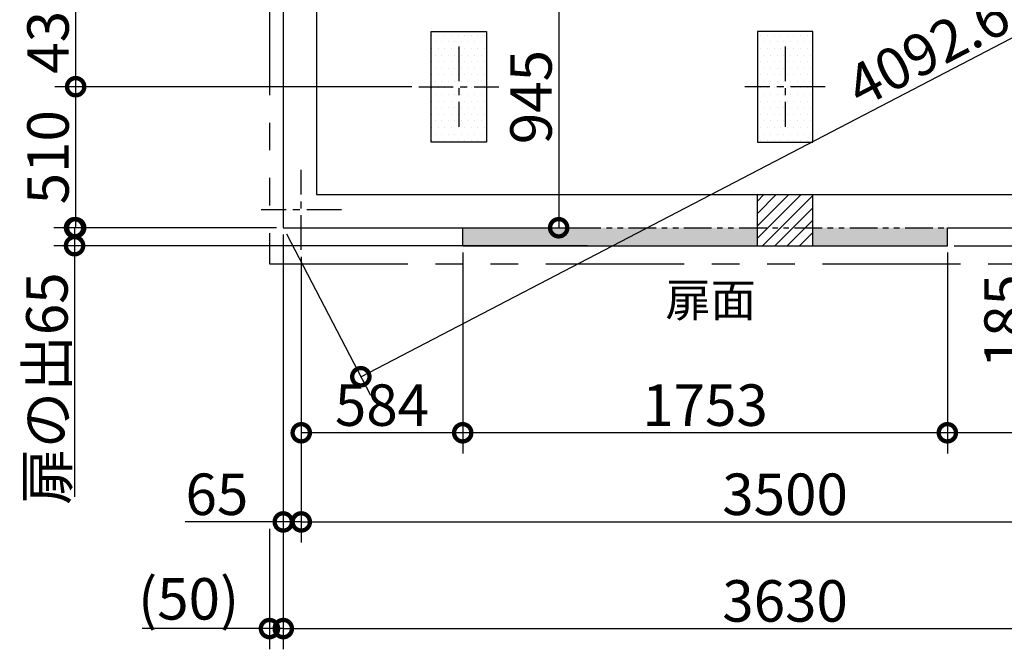
# Model space of a CAD drawing. Extents: x 175 to 20384, y 0 to 10368.
# Drawn here: x 7511 to 11072, y 6072 to 8349 of the extents above; entities that cross this region are included whole.
import ezdxf

# ---------------------------------------------------------------- set-up
doc = ezdxf.new("R2010")
doc.units = 0
doc.header["$LTSCALE"] = 20
doc.header["$PDMODE"] = 3
doc.header["$PDSIZE"] = 2
doc.linetypes.add('CENTER', pattern=[2, 1.25, -0.25, 0.25, -0.25])
doc.linetypes.add('PHANTOM', pattern=[2.5, 1.25, -0.25, 0.25, -0.25, 0.25, -0.25])
doc.layers.get('0').update_dxf_attribs({"linetype": 'CONTINUOUS'})
doc.layers.get('DEFPOINTS').update_dxf_attribs({"linetype": 'CONTINUOUS'})
for name, color, linetype in [('センター', 3, 'CENTER'), ('寸法', 4, 'CONTINUOUS'), ('想像線', 6, 'PHANTOM'), ('細線', 5, 'CONTINUOUS'), ('部品1', 7, 'CONTINUOUS')]:
    doc.layers.add(name, color=color, linetype=linetype)
doc.styles.add('STYLE1', font='isocp.shx', dxfattribs={"bigfont": 'bigfont.shx'})
doc.dimstyles.new('INABA_S50G', dxfattribs={"dimtxt": 150, "dimasz": 125, "dimexe": 75, "dimexo": 25, "dimgap": 25, "dimtad": 3, "dimdec": 1, "dimdsep": 46, "dimtxsty": 'STYLE1', "dimblk1": 'DOTSMALL', "dimblk2": 'DOTSMALL', "dimsah": 1, "dimcen": 0, "dimclrt": 7, "dimadec": 0, "dimazin": 0, "dimtfac": 1, "dimtdec": 4, "dimtix": 1, "dimtmove": 0, "dimatfit": 3, "dimldrblk": 'DOTSMALL', "dimfxl": 1, "dimtolj": 1, "dimtzin": 0, "dimarcsym": 0})

# ---------------------------------------------------------------- blocks, each defined once
blk = doc.blocks.new('_DOTSMALL')
at = {"color": 0, "linetype": 'ByBlock', "ltscale": 50, "const_width": 0.5}
blk.add_lwpolyline([(-0.0625, 0, 1), (0.0625, 0, 1)], format="xyb", close=True, dxfattribs=at)
blk = doc.blocks.new('*D4')
at = {"layer": 'DEFPOINTS', "color": 0, "ltscale": 50}
for p in [(8464.5, 7596.1), (12094.5, 7596.1), (12094.5, 6146.5)]:
    blk.add_point(p, dxfattribs=at)
at = {"layer": '寸法', "color": 0, "lineweight": -2, "ltscale": 50}
for p, q in [((8464.5, 7571.1), (8464.5, 6071.5)), ((12094.5, 7571.1), (12094.5, 6071.5)), ((8464.5, 6146.5), (12094.5, 6146.5))]:
    blk.add_line(p, q, dxfattribs=at)
at = {"layer": '寸法', "color": 0, "lineweight": -2, "ltscale": 50, "xscale": 125, "yscale": 125, "zscale": 125, "rotation": 180}
blk.add_blockref('_DOTSMALL', (8464.5, 6146.5), dxfattribs=at)
at = {"layer": '寸法', "color": 0, "lineweight": -2, "ltscale": 50, "xscale": 125, "yscale": 125, "zscale": 125}
blk.add_blockref('_DOTSMALL', (12094.5, 6146.5), dxfattribs=at)
at = {"layer": '寸法', "color": 7, "ltscale": 50, "insert": (10279.5, 6246.5), "char_height": 150, "attachment_point": 5, "style": 'STYLE1'}
blk.add_mtext('\\A1;3630', dxfattribs=at)
blk = doc.blocks.new('*D5')
at = {"layer": 'DEFPOINTS', "color": 0, "ltscale": 50}
for p in [(8529.5, 7516.1), (12029.5, 7516.1), (12029.5, 6532.2)]:
    blk.add_point(p, dxfattribs=at)
at = {"layer": '寸法', "color": 0, "lineweight": -2, "ltscale": 50}
for p, q in [((12029.5, 7491.1), (12029.5, 6457.2)), ((8529.5, 6532.2), (12029.5, 6532.2))]:
    blk.add_line(p, q, dxfattribs=at)
at = {"layer": '寸法', "color": 0, "lineweight": -2, "ltscale": 50, "xscale": 125, "yscale": 125, "zscale": 125, "rotation": 180}
blk.add_blockref('_DOTSMALL', (8529.5, 6532.2), dxfattribs=at)
at = {"layer": '寸法', "color": 0, "lineweight": -2, "ltscale": 50, "xscale": 125, "yscale": 125, "zscale": 125}
blk.add_blockref('_DOTSMALL', (12029.5, 6532.2), dxfattribs=at)
at = {"layer": '寸法', "color": 7, "ltscale": 50, "insert": (10279.5, 6632.2), "char_height": 150, "attachment_point": 5, "style": 'STYLE1'}
blk.add_mtext('\\A1;3500', dxfattribs=at)
blk = doc.blocks.new('*D6')
at = {"layer": 'DEFPOINTS', "color": 0, "ltscale": 50}
for p in [(12094.5, 9486.1), (12375, 8947.3), (8464.5, 7596.1)]:
    blk.add_point(p, dxfattribs=at)
at = {"layer": '寸法', "color": 0, "lineweight": -2, "ltscale": 50}
for p, q in [((12106, 9463.9), (12409.7, 8880.7)), ((8745, 7057.3), (12375, 8947.3)), ((8476, 7573.9), (8779.7, 6990.7))]:
    blk.add_line(p, q, dxfattribs=at)
at = {"layer": '寸法', "color": 0, "lineweight": -2, "ltscale": 50, "xscale": 125, "yscale": 125, "zscale": 125}
for p, rotation in [((12375, 8947.3), 27.50424212281357), ((8745, 7057.3), 207.5042421228136)]:
    blk.add_blockref('_DOTSMALL', p, dxfattribs=dict(at, rotation=rotation))
at = {"layer": '寸法', "color": 7, "ltscale": 50, "insert": (10796.4, 8238.1), "char_height": 150, "attachment_point": 5, "rotation": 27.5042, "style": 'STYLE1'}
blk.add_mtext('\\A1;4092.6', dxfattribs=at)
blk = doc.blocks.new('*D11')
at = {"layer": 'DEFPOINTS', "color": 0, "ltscale": 50}
for p in [(8954.5, 8541.1), (7713.5, 8106.1), (8954.5, 8106.1)]:
    blk.add_point(p, dxfattribs=at)
at = {"layer": '寸法', "color": 0, "lineweight": -2, "ltscale": 50}
for p, q in [((8929.5, 8541.1), (7638.5, 8541.1)), ((7713.5, 8541.1), (7713.5, 8106.1)), ((8929.5, 8106.1), (7638.5, 8106.1))]:
    blk.add_line(p, q, dxfattribs=at)
at = {"layer": '寸法', "color": 0, "lineweight": -2, "ltscale": 50, "xscale": 125, "yscale": 125, "zscale": 125}
for p, rotation in [((7713.5, 8541.1), 90), ((7713.5, 8106.1), 270)]:
    blk.add_blockref('_DOTSMALL', p, dxfattribs=dict(at, rotation=rotation))
at = {"layer": '寸法', "color": 7, "ltscale": 50, "insert": (7613.5, 8323.6), "char_height": 150, "attachment_point": 5, "rotation": 90, "style": 'STYLE1'}
blk.add_mtext('\\A1;435', dxfattribs=at)
blk = doc.blocks.new('*D12')
at = {"layer": 'DEFPOINTS', "color": 0, "ltscale": 50}
for p in [(8464.5, 7596.1), (7709.5, 7531.1), (9589.5, 7531.1)]:
    blk.add_point(p, dxfattribs=at)
at = {"layer": '寸法', "color": 0, "lineweight": -2, "ltscale": 50}
for p, q in [((8439.5, 7596.1), (7634.5, 7596.1)), ((7709.5, 7596.1), (7709.5, 7531.1)), ((9564.5, 7531.1), (7634.5, 7531.1)), ((7709.5, 7531.1), (7709.5, 6622.4))]:
    blk.add_line(p, q, dxfattribs=at)
at = {"layer": '寸法', "color": 0, "lineweight": -2, "ltscale": 50, "xscale": 125, "yscale": 125, "zscale": 125}
for p, rotation in [((7709.5, 7596.1), 90), ((7709.5, 7531.1), 270)]:
    blk.add_blockref('_DOTSMALL', p, dxfattribs=dict(at, rotation=rotation))
at = {"layer": '寸法', "color": 7, "ltscale": 50, "insert": (7609.5, 7014.2), "char_height": 150, "attachment_point": 5, "rotation": 90, "style": 'STYLE1'}
blk.add_mtext('\\A1;扉の出65', dxfattribs=at)
blk = doc.blocks.new('*D13')
at = {"layer": 'DEFPOINTS', "color": 0, "ltscale": 50}
for p in [(8954.5, 8106.1), (7713.5, 7596.1), (8464.5, 7596.1)]:
    blk.add_point(p, dxfattribs=at)
at = {"layer": '寸法', "color": 0, "lineweight": -2, "ltscale": 50}
for p, q in [((7713.5, 8106.1), (7713.5, 7596.1)), ((8439.5, 7596.1), (7638.5, 7596.1))]:
    blk.add_line(p, q, dxfattribs=at)
at = {"layer": '寸法', "color": 0, "lineweight": -2, "ltscale": 50, "xscale": 125, "yscale": 125, "zscale": 125}
for p, rotation in [((7713.5, 8106.1), 90), ((7713.5, 7596.1), 270)]:
    blk.add_blockref('_DOTSMALL', p, dxfattribs=dict(at, rotation=rotation))
at = {"layer": '寸法', "color": 7, "ltscale": 50, "insert": (7613.5, 7851.1), "char_height": 150, "attachment_point": 5, "rotation": 90, "style": 'STYLE1'}
blk.add_mtext('\\A1;510', dxfattribs=at)
blk = doc.blocks.new('*D14')
at = {"layer": 'DEFPOINTS', "color": 0, "ltscale": 50}
for p in [(8464.5, 7596.1), (8414.5, 6532.2), (8464.5, 6146.5)]:
    blk.add_point(p, dxfattribs=at)
at = {"layer": '寸法', "color": 0, "lineweight": -2, "ltscale": 50}
for p, q in [((8464.5, 7571.1), (8464.5, 6071.5)), ((8414.5, 6507.2), (8414.5, 6071.5)), ((8414.5, 6146.5), (7954.6, 6146.5)), ((8464.5, 6146.5), (8414.5, 6146.5))]:
    blk.add_line(p, q, dxfattribs=at)
at = {"layer": '寸法', "color": 0, "lineweight": -2, "ltscale": 50, "xscale": 125, "yscale": 125, "zscale": 125, "rotation": 180}
blk.add_blockref('_DOTSMALL', (8414.5, 6146.5), dxfattribs=at)
at = {"layer": '寸法', "color": 0, "lineweight": -2, "ltscale": 50, "xscale": 125, "yscale": 125, "zscale": 125}
blk.add_blockref('_DOTSMALL', (8464.5, 6146.5), dxfattribs=at)
at = {"layer": '寸法', "color": 7, "ltscale": 50, "insert": (8122.1, 6254), "char_height": 150, "attachment_point": 5, "style": 'STYLE1'}
blk.add_mtext('\\A1;(50)', dxfattribs=at)
blk = doc.blocks.new('*D15')
at = {"layer": 'DEFPOINTS', "color": 0, "ltscale": 50}
for p in [(9544.5, 8541.1), (9113.5, 7596.1), (9460.6, 7596.1)]:
    blk.add_point(p, dxfattribs=at)
at = {"layer": '寸法', "color": 0, "lineweight": -2, "ltscale": 50}
for p, q in [((9460.6, 8541.1), (9460.6, 7596.1)), ((9138.5, 7596.1), (9535.6, 7596.1))]:
    blk.add_line(p, q, dxfattribs=at)
at = {"layer": '寸法', "color": 0, "lineweight": -2, "ltscale": 50, "xscale": 125, "yscale": 125, "zscale": 125}
for p, rotation in [((9460.6, 8541.1), 90), ((9460.6, 7596.1), 270)]:
    blk.add_blockref('_DOTSMALL', p, dxfattribs=dict(at, rotation=rotation))
at = {"layer": '寸法', "color": 7, "ltscale": 50, "insert": (9360.6, 8068.6), "char_height": 150, "attachment_point": 5, "rotation": 90, "style": 'STYLE1'}
blk.add_mtext('\\A1;945', dxfattribs=at)
blk = doc.blocks.new('*D16')
at = {"layer": 'DEFPOINTS', "color": 0, "ltscale": 50}
for p in [(8464.5, 7596.1), (8529.5, 7516.1), (8529.5, 6532.2)]:
    blk.add_point(p, dxfattribs=at)
at = {"layer": '寸法', "color": 0, "lineweight": -2, "ltscale": 50}
for p, q in [((8464.5, 7571.1), (8464.5, 6457.2)), ((8529.5, 7491.1), (8529.5, 6457.2)), ((8464.5, 6532.2), (8109.3, 6532.2)), ((8529.5, 6532.2), (8464.5, 6532.2))]:
    blk.add_line(p, q, dxfattribs=at)
at = {"layer": '寸法', "color": 0, "lineweight": -2, "ltscale": 50, "xscale": 125, "yscale": 125, "zscale": 125, "rotation": 180}
blk.add_blockref('_DOTSMALL', (8464.5, 6532.2), dxfattribs=at)
at = {"layer": '寸法', "color": 0, "lineweight": -2, "ltscale": 50, "xscale": 125, "yscale": 125, "zscale": 125}
blk.add_blockref('_DOTSMALL', (8529.5, 6532.2), dxfattribs=at)
at = {"layer": '寸法', "color": 7, "ltscale": 50, "insert": (8224.4, 6632.2), "char_height": 150, "attachment_point": 5, "style": 'STYLE1'}
blk.add_mtext('\\A1;65', dxfattribs=at)
blk = doc.blocks.new('*D26')
at = {"layer": 'DEFPOINTS', "color": 0, "ltscale": 50}
for p in [(9113.5, 7531.1), (10866.5, 7531.1), (9113.5, 6854.6)]:
    blk.add_point(p, dxfattribs=at)
at = {"layer": '寸法', "color": 0, "lineweight": -2, "ltscale": 50}
for p, q in [((9113.5, 7506.1), (9113.5, 6779.6)), ((10866.5, 7506.1), (10866.5, 6779.6)), ((10866.5, 6854.6), (9113.5, 6854.6))]:
    blk.add_line(p, q, dxfattribs=at)
at = {"layer": '寸法', "color": 0, "lineweight": -2, "ltscale": 50, "xscale": 125, "yscale": 125, "zscale": 125, "rotation": 180}
blk.add_blockref('_DOTSMALL', (9113.5, 6854.6), dxfattribs=at)
at = {"layer": '寸法', "color": 0, "lineweight": -2, "ltscale": 50, "xscale": 125, "yscale": 125, "zscale": 125}
blk.add_blockref('_DOTSMALL', (10866.5, 6854.6), dxfattribs=at)
at = {"layer": '寸法', "color": 7, "ltscale": 50, "insert": (9990, 6954.6), "char_height": 150, "attachment_point": 5, "style": 'STYLE1'}
blk.add_mtext('\\A1;1753', dxfattribs=at)
blk = doc.blocks.new('*D27')
at = {"layer": 'DEFPOINTS', "color": 0, "ltscale": 50}
for p in [(10866.5, 7531.1), (12029.5, 7516.1), (10866.5, 6854.6)]:
    blk.add_point(p, dxfattribs=at)
at = {"layer": '寸法', "color": 0, "lineweight": -2, "ltscale": 50}
for p, q in [((10866.5, 7506.1), (10866.5, 6779.6)), ((12029.5, 7491.1), (12029.5, 6779.6)), ((12029.5, 6854.6), (10866.5, 6854.6))]:
    blk.add_line(p, q, dxfattribs=at)
at = {"layer": '寸法', "color": 0, "lineweight": -2, "ltscale": 50, "xscale": 125, "yscale": 125, "zscale": 125, "rotation": 180}
blk.add_blockref('_DOTSMALL', (10866.5, 6854.6), dxfattribs=at)
at = {"layer": '寸法', "color": 0, "lineweight": -2, "ltscale": 50, "xscale": 125, "yscale": 125, "zscale": 125}
blk.add_blockref('_DOTSMALL', (12029.5, 6854.6), dxfattribs=at)
at = {"layer": '寸法', "color": 7, "ltscale": 50, "insert": (11448, 6954.6), "char_height": 150, "attachment_point": 5, "style": 'STYLE1'}
blk.add_mtext('\\A1;1163', dxfattribs=at)
blk = doc.blocks.new('*D28')
at = {"layer": 'DEFPOINTS', "color": 0, "ltscale": 50}
for p in [(10866.3, 7716.1), (11175.3, 7716.1), (10866.5, 7531.1)]:
    blk.add_point(p, dxfattribs=at)
at = {"layer": '寸法', "color": 0, "lineweight": -2, "ltscale": 50}
for p, q in [((10891.3, 7716.1), (11250.3, 7716.1)), ((11175.3, 7716.1), (11175.3, 7531.1)), ((10891.5, 7531.1), (11250.3, 7531.1)), ((11175.3, 7531.1), (11175.3, 7109.9))]:
    blk.add_line(p, q, dxfattribs=at)
at = {"layer": '寸法', "color": 0, "lineweight": -2, "ltscale": 50, "xscale": 125, "yscale": 125, "zscale": 125}
for p, rotation in [((11175.3, 7716.1), 90), ((11175.3, 7531.1), 270)]:
    blk.add_blockref('_DOTSMALL', p, dxfattribs=dict(at, rotation=rotation))
at = {"layer": '寸法', "color": 7, "ltscale": 50, "insert": (11075.3, 7258), "char_height": 150, "attachment_point": 5, "rotation": 90, "style": 'STYLE1'}
blk.add_mtext('\\A1;185', dxfattribs=at)
blk = doc.blocks.new('*D29')
at = {"layer": 'DEFPOINTS', "color": 0, "ltscale": 50}
for p in [(8529.5, 7516.1), (9113.5, 7531.1), (8529.5, 6854.6)]:
    blk.add_point(p, dxfattribs=at)
at = {"layer": '寸法', "color": 0, "lineweight": -2, "ltscale": 50}
for p, q in [((8529.5, 7491.1), (8529.5, 6779.6)), ((9113.5, 7506.1), (9113.5, 6779.6)), ((9113.5, 6854.6), (8529.5, 6854.6))]:
    blk.add_line(p, q, dxfattribs=at)
at = {"layer": '寸法', "color": 0, "lineweight": -2, "ltscale": 50, "xscale": 125, "yscale": 125, "zscale": 125, "rotation": 180}
blk.add_blockref('_DOTSMALL', (8529.5, 6854.6), dxfattribs=at)
at = {"layer": '寸法', "color": 0, "lineweight": -2, "ltscale": 50, "xscale": 125, "yscale": 125, "zscale": 125}
blk.add_blockref('_DOTSMALL', (9113.5, 6854.6), dxfattribs=at)
at = {"layer": '寸法', "color": 7, "ltscale": 50, "insert": (8821.5, 6954.6), "char_height": 150, "attachment_point": 5, "style": 'STYLE1'}
blk.add_mtext('\\A1;584', dxfattribs=at)

msp = doc.modelspace()

# ---------------------------------------------------------------- hatches: boundary and pattern name
at = {"layer": '寸法', "ltscale": 50}
h = msp.add_hatch(dxfattribs=at)
h.set_pattern_fill('DOTS', color=256, scale=5, style=0)
h.set_pattern_definition([(0, (0, 318.9035), (3.96875, 7.9375), [0, -7.9375])])
h.paths.add_polyline_path([(10179.5, 7596.08), (9113.5, 7596.08), (9113.5, 7531.08), (10179.5, 7531.08)])
h.paths.add_polyline_path([(10865.5, 7596.08), (10379.5, 7596.08), (10379.5, 7531.08), (10865.5, 7531.08)])

# ---------------------------------------------------------------- linework, layer by layer
at = {"layer": 'センター', "ltscale": 5}
for p, q in [((9099.5, 8251.08), (9099.5, 7961.08)), ((10279.5, 8251.08), (10279.5, 7961.08)), ((8954.5, 8106.08), (9244.5, 8106.08)), ((10424.5, 8106.08), (10134.5, 8106.08)), ((8529.5, 7516.08), (8529.5, 7806.08)), ((8674.5, 7661.08), (8384.5, 7661.08))]:
    msp.add_line(p, q, dxfattribs=at)
at = {"layer": '想像線', "ltscale": 20}
for p, q in [((8414.5, 9576.08), (8414.5, 7466.08)), ((8414.5, 7466.08), (12144.5, 7466.08))]:
    msp.add_line(p, q, dxfattribs=at)
at = {"layer": '想像線', "ltscale": 4}
msp.add_line((9113.5, 7596.08), (10866.5, 7596.08), dxfattribs=at)
at = {"layer": '細線', "ltscale": 10}
for p, q in [((8999.5, 7906.08), (8999.5, 8306.08)), ((8999.5, 8306.08), (9199.5, 8306.08)), ((9199.5, 8306.08), (9199.5, 7906.08)), ((10179.5, 8306.08), (10179.5, 7906.08)), ((10379.5, 8306.08), (10179.5, 8306.08)), ((10379.5, 7906.08), (10379.5, 8306.08)), ((9199.5, 7906.08), (8999.5, 7906.08)), ((10179.5, 7906.08), (10379.5, 7906.08))]:
    msp.add_line(p, q, dxfattribs=at)
at = {"layer": '細線', "ltscale": 50}
for p, q in [((10179.5, 7603), (10292.58, 7716.08)), ((10179.5, 7558.1), (10337.48, 7716.08)), ((10179.5, 7647.9), (10247.67, 7716.08)), ((10179.5, 7692.81), (10202.77, 7716.08)), ((10197.38, 7531.08), (10379.5, 7713.2)), ((10242.28, 7531.08), (10379.5, 7668.3)), ((10287.18, 7531.08), (10379.5, 7623.4)), ((10332.08, 7531.08), (10379.5, 7578.5))]:
    msp.add_line(p, q, dxfattribs=at)
at = {"layer": '部品1', "ltscale": 50}
for p, q in [((8464.5, 9486.08), (8464.5, 7596.08)), ((8584.5, 9366.08), (8584.5, 7716.08)), ((9001.61, 8292.11), (9001.61, 8292.11)), ((9013.52, 8268.3), (9013.52, 8268.3)), ((9025.42, 8292.11), (9025.42, 8292.11)), ((9037.33, 8268.3), (9037.33, 8268.3)), ((9049.23, 8292.11), (9049.23, 8292.11)), ((9061.14, 8268.3), (9061.14, 8268.3)), ((9073.05, 8292.11), (9073.05, 8292.11)), ((9084.95, 8268.3), (9084.95, 8268.3)), ((9096.86, 8292.11), (9096.86, 8292.11)), ((9108.77, 8268.3), (9108.77, 8268.3)), ((9120.67, 8292.11), (9120.67, 8292.11)), ((9132.58, 8268.3), (9132.58, 8268.3)), ((9144.48, 8292.11), (9144.48, 8292.11)), ((9156.39, 8268.3), (9156.39, 8268.3)), ((9168.3, 8292.11), (9168.3, 8292.11)), ((9180.2, 8268.3), (9180.2, 8268.3)), ((9192.11, 8292.11), (9192.11, 8292.11)), ((10180.33, 8268.3), (10180.33, 8268.3)), ((10192.23, 8292.11), (10192.23, 8292.11)), ((10204.14, 8268.3), (10204.14, 8268.3)), ((10216.05, 8292.11), (10216.05, 8292.11)), ((10227.95, 8268.3), (10227.95, 8268.3)), ((10239.86, 8292.11), (10239.86, 8292.11)), ((10251.77, 8268.3), (10251.77, 8268.3)), ((10263.67, 8292.11), (10263.67, 8292.11)), ((10275.58, 8268.3), (10275.58, 8268.3)), ((10287.48, 8292.11), (10287.48, 8292.11)), ((10299.39, 8268.3), (10299.39, 8268.3)), ((10311.3, 8292.11), (10311.3, 8292.11)), ((10323.2, 8268.3), (10323.2, 8268.3)), ((10335.11, 8292.11), (10335.11, 8292.11)), ((10347.02, 8268.3), (10347.02, 8268.3)), ((10358.92, 8292.11), (10358.92, 8292.11)), ((10370.83, 8268.3), (10370.83, 8268.3)), ((9001.61, 8244.49), (9001.61, 8244.49)), ((9025.42, 8244.49), (9025.42, 8244.49)), ((9049.23, 8244.49), (9049.23, 8244.49)), ((9073.05, 8244.49), (9073.05, 8244.49)), ((9096.86, 8244.49), (9096.86, 8244.49)), ((9120.67, 8244.49), (9120.67, 8244.49)), ((9144.48, 8244.49), (9144.48, 8244.49)), ((9168.3, 8244.49), (9168.3, 8244.49)), ((9192.11, 8244.49), (9192.11, 8244.49)), ((10192.23, 8244.49), (10192.23, 8244.49)), ((10216.05, 8244.49), (10216.05, 8244.49)), ((10239.86, 8244.49), (10239.86, 8244.49)), ((10263.67, 8244.49), (10263.67, 8244.49)), ((10287.48, 8244.49), (10287.48, 8244.49)), ((10311.3, 8244.49), (10311.3, 8244.49)), ((10335.11, 8244.49), (10335.11, 8244.49)), ((10358.92, 8244.49), (10358.92, 8244.49)), ((9001.61, 8196.86), (9001.61, 8196.86)), ((9013.52, 8220.68), (9013.52, 8220.68)), ((9025.42, 8196.86), (9025.42, 8196.86)), ((9037.33, 8220.68), (9037.33, 8220.68)), ((9049.23, 8196.86), (9049.23, 8196.86)), ((9061.14, 8220.68), (9061.14, 8220.68)), ((9073.05, 8196.86), (9073.05, 8196.86)), ((9084.95, 8220.68), (9084.95, 8220.68)), ((9096.86, 8196.86), (9096.86, 8196.86)), ((9108.77, 8220.68), (9108.77, 8220.68)), ((9120.67, 8196.86), (9120.67, 8196.86)), ((9132.58, 8220.68), (9132.58, 8220.68)), ((9144.48, 8196.86), (9144.48, 8196.86)), ((9156.39, 8220.68), (9156.39, 8220.68)), ((9168.3, 8196.86), (9168.3, 8196.86)), ((9180.2, 8220.68), (9180.2, 8220.68)), ((9192.11, 8196.86), (9192.11, 8196.86)), ((10180.33, 8220.68), (10180.33, 8220.68)), ((10192.23, 8196.86), (10192.23, 8196.86)), ((10204.14, 8220.68), (10204.14, 8220.68)), ((10216.05, 8196.86), (10216.05, 8196.86)), ((10227.95, 8220.68), (10227.95, 8220.68)), ((10239.86, 8196.86), (10239.86, 8196.86)), ((10251.77, 8220.68), (10251.77, 8220.68)), ((10263.67, 8196.86), (10263.67, 8196.86)), ((10275.58, 8220.68), (10275.58, 8220.68)), ((10287.48, 8196.86), (10287.48, 8196.86)), ((10299.39, 8220.68), (10299.39, 8220.68)), ((10311.3, 8196.86), (10311.3, 8196.86)), ((10323.2, 8220.68), (10323.2, 8220.68)), ((10335.11, 8196.86), (10335.11, 8196.86)), ((10347.02, 8220.68), (10347.02, 8220.68)), ((10358.92, 8196.86), (10358.92, 8196.86)), ((10370.83, 8220.68), (10370.83, 8220.68)), ((9013.52, 8173.05), (9013.52, 8173.05)), ((9037.33, 8173.05), (9037.33, 8173.05)), ((9061.14, 8173.05), (9061.14, 8173.05)), ((9084.95, 8173.05), (9084.95, 8173.05)), ((9108.77, 8173.05), (9108.77, 8173.05)), ((9132.58, 8173.05), (9132.58, 8173.05)), ((9156.39, 8173.05), (9156.39, 8173.05)), ((9180.2, 8173.05), (9180.2, 8173.05)), ((10180.33, 8173.05), (10180.33, 8173.05)), ((10204.14, 8173.05), (10204.14, 8173.05)), ((10227.95, 8173.05), (10227.95, 8173.05)), ((10251.77, 8173.05), (10251.77, 8173.05)), ((10275.58, 8173.05), (10275.58, 8173.05)), ((10299.39, 8173.05), (10299.39, 8173.05)), ((10323.2, 8173.05), (10323.2, 8173.05)), ((10347.02, 8173.05), (10347.02, 8173.05)), ((10370.83, 8173.05), (10370.83, 8173.05)), ((9001.61, 8149.24), (9001.61, 8149.24)), ((9013.52, 8125.43), (9013.52, 8125.43)), ((9025.42, 8149.24), (9025.42, 8149.24)), ((9037.33, 8125.43), (9037.33, 8125.43)), ((9049.23, 8149.24), (9049.23, 8149.24)), ((9061.14, 8125.43), (9061.14, 8125.43)), ((9073.05, 8149.24), (9073.05, 8149.24)), ((9084.95, 8125.43), (9084.95, 8125.43)), ((9096.86, 8149.24), (9096.86, 8149.24)), ((9108.77, 8125.43), (9108.77, 8125.43)), ((9120.67, 8149.24), (9120.67, 8149.24)), ((9132.58, 8125.43), (9132.58, 8125.43)), ((9144.48, 8149.24), (9144.48, 8149.24)), ((9156.39, 8125.43), (9156.39, 8125.43)), ((9168.3, 8149.24), (9168.3, 8149.24)), ((9180.2, 8125.43), (9180.2, 8125.43)), ((9192.11, 8149.24), (9192.11, 8149.24)), ((10180.33, 8125.43), (10180.33, 8125.43)), ((10192.23, 8149.24), (10192.23, 8149.24)), ((10204.14, 8125.43), (10204.14, 8125.43)), ((10216.05, 8149.24), (10216.05, 8149.24)), ((10227.95, 8125.43), (10227.95, 8125.43)), ((10239.86, 8149.24), (10239.86, 8149.24)), ((10251.77, 8125.43), (10251.77, 8125.43)), ((10263.67, 8149.24), (10263.67, 8149.24)), ((10275.58, 8125.43), (10275.58, 8125.43)), ((10287.48, 8149.24), (10287.48, 8149.24)), ((10299.39, 8125.43), (10299.39, 8125.43)), ((10311.3, 8149.24), (10311.3, 8149.24)), ((10323.2, 8125.43), (10323.2, 8125.43)), ((10335.11, 8149.24), (10335.11, 8149.24)), ((10347.02, 8125.43), (10347.02, 8125.43)), ((10358.92, 8149.24), (10358.92, 8149.24)), ((10370.83, 8125.43), (10370.83, 8125.43)), ((9001.61, 8101.61), (9001.61, 8101.61)), ((9025.42, 8101.61), (9025.42, 8101.61)), ((9049.23, 8101.61), (9049.23, 8101.61)), ((9073.05, 8101.61), (9073.05, 8101.61)), ((9096.86, 8101.61), (9096.86, 8101.61)), ((9120.67, 8101.61), (9120.67, 8101.61)), ((9144.48, 8101.61), (9144.48, 8101.61)), ((9168.3, 8101.61), (9168.3, 8101.61)), ((9192.11, 8101.61), (9192.11, 8101.61)), ((10192.23, 8101.61), (10192.23, 8101.61)), ((10216.05, 8101.61), (10216.05, 8101.61)), ((10239.86, 8101.61), (10239.86, 8101.61)), ((10263.67, 8101.61), (10263.67, 8101.61)), ((10287.48, 8101.61), (10287.48, 8101.61)), ((10311.3, 8101.61), (10311.3, 8101.61)), ((10335.11, 8101.61), (10335.11, 8101.61)), ((10358.92, 8101.61), (10358.92, 8101.61)), ((9001.61, 8053.99), (9001.61, 8053.99)), ((9013.52, 8077.8), (9013.52, 8077.8)), ((9025.42, 8053.99), (9025.42, 8053.99)), ((9037.33, 8077.8), (9037.33, 8077.8)), ((9049.23, 8053.99), (9049.23, 8053.99)), ((9061.14, 8077.8), (9061.14, 8077.8)), ((9073.05, 8053.99), (9073.05, 8053.99)), ((9084.95, 8077.8), (9084.95, 8077.8)), ((9096.86, 8053.99), (9096.86, 8053.99)), ((9108.77, 8077.8), (9108.77, 8077.8)), ((9120.67, 8053.99), (9120.67, 8053.99)), ((9132.58, 8077.8), (9132.58, 8077.8)), ((9144.48, 8053.99), (9144.48, 8053.99)), ((9156.39, 8077.8), (9156.39, 8077.8)), ((9168.3, 8053.99), (9168.3, 8053.99)), ((9180.2, 8077.8), (9180.2, 8077.8)), ((9192.11, 8053.99), (9192.11, 8053.99)), ((10180.33, 8077.8), (10180.33, 8077.8)), ((10192.23, 8053.99), (10192.23, 8053.99)), ((10204.14, 8077.8), (10204.14, 8077.8)), ((10216.05, 8053.99), (10216.05, 8053.99)), ((10227.95, 8077.8), (10227.95, 8077.8)), ((10239.86, 8053.99), (10239.86, 8053.99)), ((10251.77, 8077.8), (10251.77, 8077.8)), ((10263.67, 8053.99), (10263.67, 8053.99)), ((10275.58, 8077.8), (10275.58, 8077.8)), ((10287.48, 8053.99), (10287.48, 8053.99)), ((10299.39, 8077.8), (10299.39, 8077.8)), ((10311.3, 8053.99), (10311.3, 8053.99)), ((10323.2, 8077.8), (10323.2, 8077.8)), ((10335.11, 8053.99), (10335.11, 8053.99)), ((10347.02, 8077.8), (10347.02, 8077.8)), ((10358.92, 8053.99), (10358.92, 8053.99)), ((10370.83, 8077.8), (10370.83, 8077.8)), ((9013.52, 8030.18), (9013.52, 8030.18)), ((9037.33, 8030.18), (9037.33, 8030.18)), ((9061.14, 8030.18), (9061.14, 8030.18)), ((9084.95, 8030.18), (9084.95, 8030.18)), ((9108.77, 8030.18), (9108.77, 8030.18)), ((9132.58, 8030.18), (9132.58, 8030.18)), ((9156.39, 8030.18), (9156.39, 8030.18)), ((9180.2, 8030.18), (9180.2, 8030.18)), ((10180.33, 8030.18), (10180.33, 8030.18)), ((10204.14, 8030.18), (10204.14, 8030.18)), ((10227.95, 8030.18), (10227.95, 8030.18)), ((10251.77, 8030.18), (10251.77, 8030.18)), ((10275.58, 8030.18), (10275.58, 8030.18)), ((10299.39, 8030.18), (10299.39, 8030.18)), ((10323.2, 8030.18), (10323.2, 8030.18)), ((10347.02, 8030.18), (10347.02, 8030.18)), ((10370.83, 8030.18), (10370.83, 8030.18)), ((9001.61, 8006.36), (9001.61, 8006.36)), ((9013.52, 7982.55), (9013.52, 7982.55)), ((9025.42, 8006.36), (9025.42, 8006.36)), ((9037.33, 7982.55), (9037.33, 7982.55)), ((9049.23, 8006.36), (9049.23, 8006.36)), ((9061.14, 7982.55), (9061.14, 7982.55)), ((9073.05, 8006.36), (9073.05, 8006.36)), ((9084.95, 7982.55), (9084.95, 7982.55)), ((9096.86, 8006.36), (9096.86, 8006.36)), ((9108.77, 7982.55), (9108.77, 7982.55)), ((9120.67, 8006.36), (9120.67, 8006.36)), ((9132.58, 7982.55), (9132.58, 7982.55)), ((9144.48, 8006.36), (9144.48, 8006.36)), ((9156.39, 7982.55), (9156.39, 7982.55)), ((9168.3, 8006.36), (9168.3, 8006.36)), ((9180.2, 7982.55), (9180.2, 7982.55)), ((9192.11, 8006.36), (9192.11, 8006.36)), ((10180.33, 7982.55), (10180.33, 7982.55)), ((10192.23, 8006.36), (10192.23, 8006.36)), ((10204.14, 7982.55), (10204.14, 7982.55)), ((10216.05, 8006.36), (10216.05, 8006.36)), ((10227.95, 7982.55), (10227.95, 7982.55)), ((10239.86, 8006.36), (10239.86, 8006.36)), ((10251.77, 7982.55), (10251.77, 7982.55)), ((10263.67, 8006.36), (10263.67, 8006.36)), ((10275.58, 7982.55), (10275.58, 7982.55)), ((10287.48, 8006.36), (10287.48, 8006.36)), ((10299.39, 7982.55), (10299.39, 7982.55)), ((10311.3, 8006.36), (10311.3, 8006.36)), ((10323.2, 7982.55), (10323.2, 7982.55)), ((10335.11, 8006.36), (10335.11, 8006.36)), ((10347.02, 7982.55), (10347.02, 7982.55)), ((10358.92, 8006.36), (10358.92, 8006.36)), ((10370.83, 7982.55), (10370.83, 7982.55)), ((9001.61, 7958.74), (9001.61, 7958.74)), ((9025.42, 7958.74), (9025.42, 7958.74)), ((9049.23, 7958.74), (9049.23, 7958.74)), ((9073.05, 7958.74), (9073.05, 7958.74)), ((9096.86, 7958.74), (9096.86, 7958.74)), ((9120.67, 7958.74), (9120.67, 7958.74)), ((9144.48, 7958.74), (9144.48, 7958.74)), ((9168.3, 7958.74), (9168.3, 7958.74)), ((9192.11, 7958.74), (9192.11, 7958.74)), ((10192.23, 7958.74), (10192.23, 7958.74)), ((10216.05, 7958.74), (10216.05, 7958.74)), ((10239.86, 7958.74), (10239.86, 7958.74)), ((10263.67, 7958.74), (10263.67, 7958.74)), ((10287.48, 7958.74), (10287.48, 7958.74)), ((10311.3, 7958.74), (10311.3, 7958.74)), ((10335.11, 7958.74), (10335.11, 7958.74)), ((10358.92, 7958.74), (10358.92, 7958.74)), ((9001.61, 7911.11), (9001.61, 7911.11)), ((9013.52, 7934.93), (9013.52, 7934.93)), ((9025.42, 7911.11), (9025.42, 7911.11)), ((9037.33, 7934.93), (9037.33, 7934.93)), ((9049.23, 7911.11), (9049.23, 7911.11)), ((9061.14, 7934.93), (9061.14, 7934.93)), ((9073.05, 7911.11), (9073.05, 7911.11)), ((9084.95, 7934.93), (9084.95, 7934.93)), ((9096.86, 7911.11), (9096.86, 7911.11)), ((9108.77, 7934.93), (9108.77, 7934.93)), ((9120.67, 7911.11), (9120.67, 7911.11)), ((9132.58, 7934.93), (9132.58, 7934.93)), ((9144.48, 7911.11), (9144.48, 7911.11)), ((9156.39, 7934.93), (9156.39, 7934.93)), ((9168.3, 7911.11), (9168.3, 7911.11)), ((9180.2, 7934.93), (9180.2, 7934.93)), ((9192.11, 7911.11), (9192.11, 7911.11)), ((10180.33, 7934.93), (10180.33, 7934.93)), ((10192.23, 7911.11), (10192.23, 7911.11)), ((10204.14, 7934.93), (10204.14, 7934.93)), ((10216.05, 7911.11), (10216.05, 7911.11)), ((10227.95, 7934.93), (10227.95, 7934.93)), ((10239.86, 7911.11), (10239.86, 7911.11)), ((10251.77, 7934.93), (10251.77, 7934.93)), ((10263.67, 7911.11), (10263.67, 7911.11)), ((10275.58, 7934.93), (10275.58, 7934.93)), ((10287.48, 7911.11), (10287.48, 7911.11)), ((10299.39, 7934.93), (10299.39, 7934.93)), ((10311.3, 7911.11), (10311.3, 7911.11)), ((10323.2, 7934.93), (10323.2, 7934.93)), ((10335.11, 7911.11), (10335.11, 7911.11)), ((10347.02, 7934.93), (10347.02, 7934.93)), ((10358.92, 7911.11), (10358.92, 7911.11)), ((10370.83, 7934.93), (10370.83, 7934.93)), ((8584.5, 7716.08), (11974.5, 7716.08)), ((10179.5, 7531.08), (10179.5, 7716.08)), ((10379.5, 7531.08), (10379.5, 7716.08)), ((8464.5, 7596.08), (9113.5, 7596.08)), ((9113.5, 7531.08), (9113.5, 7596.08)), ((10866.5, 7531.08), (10866.5, 7596.08)), ((10866.5, 7596.08), (12094.5, 7596.08)), ((9113.5, 7531.08), (10866.5, 7531.08))]:
    msp.add_line(p, q, dxfattribs=at)

# ---------------------------------------------------------------- texts
at = {"layer": '寸法', "ltscale": 50, "style": 'STYLE1'}
msp.add_text('扉面', height=120, dxfattribs=at).set_placement((9846.69, 7274.79))

# ---------------------------------------------------------------- dimensions: what is measured, and where the dimension line sits
at = {"layer": '寸法', "ltscale": 50}
for base, p1, p2, angle, picture, middle, dimtype in [((12375.04, 8947.25), (8464.5, 7596.08), (12094.5, 9486.08), 27.50424, '*D6', (10842.59, 8149.36), 161), ((11175.25, 7716.08), (10866.5, 7531.08), (10866.33, 7716.08), 90, '*D28', (11175.25, 7257.97), 160)]:
    dim = msp.add_linear_dim(base=base, p1=p1, p2=p2, angle=angle, dimstyle='INABA_S50G', dxfattribs=at)
    dim.commit()
    dim.dimension.update_dxf_attribs({"geometry": picture, "text_midpoint": middle, "dimtype": dimtype})
dim = msp.add_linear_dim(base=(7713.5, 8106.08), p1=(8954.5, 8541.08), p2=(8954.5, 8106.08), angle=90, dimstyle='INABA_S50G', dxfattribs=at)
dim.commit()
dim.dimension.update_dxf_attribs({"geometry": '*D11', "text_midpoint": (7613.5, 8323.58)})
for base, p1, p2, picture, middle in [((9460.62, 7596.08), (9544.5, 8541.08), (9113.5, 7596.08), '*D15', (9360.62, 8068.58)), ((7713.5, 7596.08), (8954.5, 8106.08), (8464.5, 7596.08), '*D13', (7613.5, 7851.08))]:
    dim = msp.add_linear_dim(base=base, p1=p1, p2=p2, angle=90, dimstyle='INABA_S50G', override={"dimse1": 1, "dimtmove": 1}, dxfattribs=at)
    dim.commit()
    dim.dimension.update_dxf_attribs({"geometry": picture, "text_midpoint": middle})
dim = msp.add_linear_dim(base=(7709.5, 7531.08), p1=(8464.5, 7596.08), p2=(9589.5, 7531.08), angle=90, text='扉の出<>', dimstyle='INABA_S50G', dxfattribs=at)
dim.commit()
dim.dimension.update_dxf_attribs({"geometry": '*D12', "text_midpoint": (7709.5, 7014.22), "dimtype": 160})
dim = msp.add_linear_dim(base=(8464.5, 6146.5), p1=(8414.5, 6532.23), p2=(8464.5, 7596.08), text='(<>)', dimstyle='INABA_S50G', dxfattribs=at)
dim.commit()
dim.dimension.update_dxf_attribs({"geometry": '*D14', "text_midpoint": (8122.06, 6146.5), "dimtype": 160})
dim = msp.add_linear_dim(base=(8529.5, 6532.23), p1=(8464.5, 7596.08), p2=(8529.5, 7516.08), dimstyle='INABA_S50G', dxfattribs=at)
dim.commit()
dim.dimension.update_dxf_attribs({"geometry": '*D16', "text_midpoint": (8224.41, 6532.23), "dimtype": 160})
for base, p1, p2, picture, middle in [((12094.5, 6146.5), (8464.5, 7596.08), (12094.5, 7596.08), '*D4', (10279.5, 6246.5)), ((8529.5, 6854.6), (9113.5, 7531.08), (8529.5, 7516.08), '*D29', (8821.5, 6954.6)), ((9113.5, 6854.6), (10866.5, 7531.08), (9113.5, 7531.08), '*D26', (9990, 6954.6)), ((10866.5, 6854.6), (12029.5, 7516.08), (10866.5, 7531.08), '*D27', (11448, 6954.6))]:
    dim = msp.add_linear_dim(base=base, p1=p1, p2=p2, dimstyle='INABA_S50G', dxfattribs=at)
    dim.commit()
    dim.dimension.update_dxf_attribs({"geometry": picture, "text_midpoint": middle})
dim = msp.add_linear_dim(base=(12029.5, 6532.23), p1=(8529.5, 7516.08), p2=(12029.5, 7516.08), dimstyle='INABA_S50G', override={"dimse1": 1, "dimtmove": 1}, dxfattribs=at)
dim.commit()
dim.dimension.update_dxf_attribs({"geometry": '*D5', "text_midpoint": (10279.5, 6632.23)})

doc.saveas('drawing.dxf')
